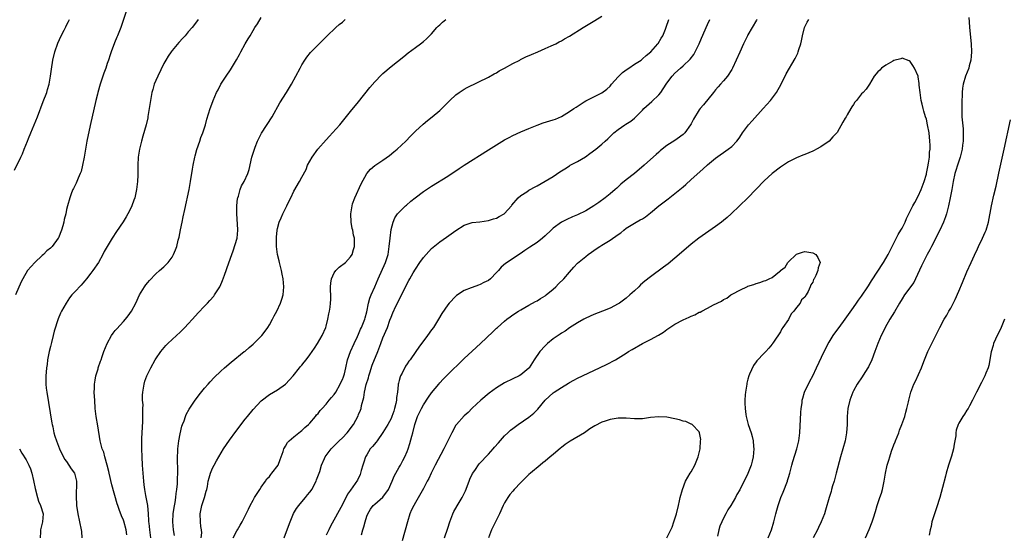
# Model space of a CAD drawing. Units: inches. Extents: x 2580000 to 2583000, y 1551000 to 1554000.
# Drawn here: x 2581075 to 2581318, y 1551396 to 1551523 of the extents above; entities that cross this region are included whole.
import ezdxf

# ---------------------------------------------------------------- set-up
doc = ezdxf.new("R2010")
doc.units = ezdxf.units.IN
doc.header["$MEASUREMENT"] = 0
doc.layers.add('LD25801551_10ft', color=141, linetype='Continuous')

msp = doc.modelspace()

# ---------------------------------------------------------------- linework, layer by layer
at = {"layer": 'LD25801551_10ft'}
for points, elevation in [([(2581101.7, 1551525), (2581100.35, 1551521), (2581099.55, 1551519), (2581099.38, 1551518.62), (2581098.78, 1551517.22), (2581097.96, 1551515), (2581097.71, 1551514.29), (2581097.31, 1551513), (2581097, 1551512.11), (2581096.64, 1551511), (2581096.21, 1551509.79), (2581095.28, 1551507), (2581094.7, 1551505), (2581094.59, 1551504.59), (2581094.22, 1551503), (2581092.84, 1551496.84), (2581092, 1551493), (2581091.62, 1551491), (2581091.29, 1551489), (2581090.93, 1551487), (2581090.55, 1551485.45), (2581090.37, 1551485), (2581089.85, 1551483.85), (2581089.37, 1551482.63), (2581089, 1551481.94), (2581088.72, 1551481.28), (2581088.56, 1551481), (2581088.22, 1551480.22), (2581087.76, 1551479), (2581087.21, 1551477), (2581087, 1551476.1), (2581086.79, 1551475), (2581086.36, 1551473.64), (2581086.29, 1551473), (2581086.09, 1551472.09), (2581085.71, 1551471), (2581085, 1551469.13), (2581084.94, 1551469), (2581083.43, 1551467), (2581083, 1551466.57), (2581082.11, 1551465.89), (2581081.26, 1551465), (2581081, 1551464.77), (2581079.15, 1551463), (2581077.39, 1551461), (2581076.18, 1551459), (2581075.8, 1551458.2), (2581074.4, 1551455)], 7340), ([(2581101.82, 1551395.82), (2581101.72, 1551397), (2581101.12, 1551399.12), (2581101, 1551399.43), (2581100.49, 1551400.49), (2581099.99, 1551402.01), (2581099.62, 1551403), (2581099.47, 1551403.47), (2581098.14, 1551408.14), (2581097.46, 1551411), (2581097.39, 1551411.39), (2581096.99, 1551412.99), (2581096.44, 1551415), (2581096.16, 1551416.16), (2581095.8, 1551417), (2581095.31, 1551419), (2581094.68, 1551422.68), (2581094.27, 1551425), (2581094.06, 1551427), (2581093.92, 1551429), (2581093.91, 1551429.91), (2581093.83, 1551431), (2581093.9, 1551431.9), (2581093.9, 1551433), (2581094.02, 1551433.98), (2581094.23, 1551435), (2581094.74, 1551436.74), (2581094.81, 1551437), (2581095.35, 1551438.65), (2581095.5, 1551439), (2581095.79, 1551439.79), (2581096.21, 1551441), (2581096.98, 1551443), (2581098.06, 1551445), (2581098.44, 1551445.56), (2581099, 1551446.19), (2581099.35, 1551446.65), (2581101, 1551448.43), (2581101.51, 1551449), (2581102.16, 1551449.84), (2581103, 1551451), (2581104.03, 1551453), (2581105, 1551455.05), (2581106.22, 1551457), (2581106.54, 1551457.46), (2581107, 1551458.09), (2581107.41, 1551458.59), (2581109, 1551460.21), (2581109.93, 1551461), (2581111, 1551461.97), (2581112.01, 1551463), (2581113, 1551464.35), (2581113.37, 1551465), (2581113.87, 1551466.13), (2581114.15, 1551467), (2581114.51, 1551468.51), (2581114.73, 1551469.27), (2581115.08, 1551471.08), (2581115.48, 1551473), (2581115.75, 1551474.25), (2581116.13, 1551476.13), (2581117.18, 1551481), (2581117.57, 1551483), (2581118.05, 1551486.05), (2581118.17, 1551487), (2581118.59, 1551489), (2581118.67, 1551489.32), (2581119.13, 1551490.87), (2581119.85, 1551493), (2581120.11, 1551493.89), (2581120.56, 1551495), (2581121.21, 1551497), (2581121.6, 1551498.4), (2581122.4, 1551501), (2581122.58, 1551501.42), (2581123.14, 1551503), (2581123.97, 1551505), (2581124.33, 1551505.67), (2581125.01, 1551507), (2581126.3, 1551509), (2581127.42, 1551510.58), (2581128.92, 1551513.08), (2581129.63, 1551514.37), (2581129.96, 1551515), (2581131.03, 1551517), (2581131.8, 1551518.2), (2581132.23, 1551519), (2581133, 1551520.29), (2581133.45, 1551521), (2581134.07, 1551521.93), (2581135, 1551523.5)], 7320), ([(2581120.21, 1551395), (2581120.3, 1551396.3), (2581120.27, 1551397), (2581120.13, 1551397.87), (2581120, 1551399), (2581119.89, 1551401), (2581120.33, 1551403), (2581120.99, 1551405), (2581121.44, 1551406.56), (2581121.55, 1551407), (2581121.71, 1551407.71), (2581121.94, 1551409), (2581122.12, 1551409.88), (2581122.48, 1551411), (2581123, 1551412.27), (2581123.38, 1551413), (2581123.95, 1551414.05), (2581124.5, 1551415), (2581125.68, 1551417), (2581127.19, 1551419.19), (2581128.7, 1551421.3), (2581131, 1551424.33), (2581131.58, 1551425), (2581133, 1551426.75), (2581135, 1551428.9), (2581137, 1551430.42), (2581139, 1551431.6), (2581141, 1551432.97), (2581142.9, 1551435), (2581144.43, 1551437), (2581144.68, 1551437.32), (2581145, 1551437.64), (2581145.6, 1551438.4), (2581146.03, 1551439), (2581147, 1551440.2), (2581147.55, 1551441), (2581148.1, 1551441.9), (2581148.87, 1551443), (2581150.02, 1551445), (2581150.9, 1551447), (2581151, 1551447.32), (2581151.45, 1551449), (2581151.68, 1551450.32), (2581151.84, 1551451), (2581151.98, 1551451.98), (2581152.09, 1551453), (2581152.13, 1551453.87), (2581152.12, 1551455), (2581152.08, 1551456.08), (2581152.09, 1551457), (2581152.13, 1551457.87), (2581152.31, 1551459), (2581153, 1551460.5), (2581153.37, 1551461), (2581154.18, 1551461.82), (2581155.75, 1551463), (2581157, 1551464.42), (2581157.42, 1551465), (2581157.76, 1551466.24), (2581158.02, 1551467), (2581157.96, 1551469), (2581157.78, 1551469.78), (2581157.54, 1551471), (2581157.43, 1551471.43), (2581157.14, 1551473), (2581157.05, 1551475.05), (2581157.38, 1551477), (2581157.53, 1551477.53), (2581158.05, 1551479), (2581159.61, 1551482.39), (2581161, 1551484.97), (2581161.92, 1551486.08), (2581163.02, 1551486.98), (2581165, 1551488.3), (2581166.6, 1551489.4), (2581167.7, 1551490.3), (2581168.51, 1551491), (2581170.63, 1551493), (2581171.79, 1551494.21), (2581172.62, 1551495), (2581173, 1551495.4), (2581174.88, 1551497.12), (2581175.97, 1551498.03), (2581177.18, 1551499), (2581179, 1551500.55), (2581180.25, 1551501.75), (2581181, 1551502.53), (2581181.48, 1551503), (2581183, 1551504.42), (2581183.8, 1551505), (2581184.52, 1551505.48), (2581185, 1551505.78), (2581185.8, 1551506.2), (2581191, 1551508.73), (2581192.43, 1551509.57), (2581193, 1551509.82), (2581193.7, 1551510.3), (2581195, 1551510.98), (2581197, 1551512.13), (2581198.77, 1551513), (2581198.91, 1551513.09), (2581200.22, 1551513.78), (2581201.61, 1551514.38), (2581203.21, 1551515), (2581205, 1551515.83), (2581206.46, 1551516.46), (2581207.61, 1551517), (2581208.49, 1551517.51), (2581209, 1551517.74), (2581209.76, 1551518.24), (2581211, 1551518.91), (2581214.35, 1551521), (2581217.26, 1551522.74), (2581219, 1551523.85)], 7290), ([(2581309.5, 1551523.5), (2581309.55, 1551522.45), (2581309.67, 1551521), (2581310.04, 1551517), (2581310.13, 1551515), (2581310.05, 1551513.95), (2581309.96, 1551513), (2581309.59, 1551511.59), (2581309.46, 1551511), (2581308.69, 1551509), (2581308.07, 1551507), (2581307.94, 1551506.06), (2581307.83, 1551505), (2581307.78, 1551502.22), (2581307.74, 1551501), (2581307.76, 1551499), (2581308.04, 1551496.04), (2581308.11, 1551495), (2581308.07, 1551493.93), (2581308.07, 1551493), (2581307.95, 1551491.95), (2581307.82, 1551491), (2581307.68, 1551490.32), (2581307.35, 1551489), (2581306.68, 1551487), (2581306.29, 1551485.71), (2581306.03, 1551485), (2581305.61, 1551483), (2581305.29, 1551481), (2581304.91, 1551479), (2581304.46, 1551477), (2581303.94, 1551475), (2581303.73, 1551474.27), (2581303.26, 1551473), (2581302.36, 1551471), (2581301.61, 1551469.61), (2581301.3, 1551469), (2581300.25, 1551467), (2581299.85, 1551466.15), (2581299.18, 1551465), (2581299, 1551464.66), (2581298.19, 1551463), (2581297.83, 1551462.17), (2581296.36, 1551459), (2581295.9, 1551458.1), (2581293.64, 1551455), (2581293, 1551454.04), (2581292.39, 1551453), (2581291.17, 1551450.83), (2581290.02, 1551449), (2581288.81, 1551447), (2581288.23, 1551445.77), (2581287.83, 1551445), (2581287, 1551443.02), (2581286.29, 1551441), (2581285.54, 1551439), (2581284.74, 1551437.26), (2581283.86, 1551435.86), (2581283.21, 1551434.79), (2581281.97, 1551433), (2581281, 1551431.29), (2581280.85, 1551431), (2581280.11, 1551429), (2581279.64, 1551427), (2581279.45, 1551425), (2581279.44, 1551423), (2581279.34, 1551421), (2581278.95, 1551419), (2581277.8, 1551415), (2581276.78, 1551411), (2581276.23, 1551409), (2581275.89, 1551407.89), (2581275.63, 1551407), (2581275.51, 1551406.49), (2581275.04, 1551405), (2581274.16, 1551401.84), (2581273.86, 1551401), (2581273.08, 1551399), (2581272.4, 1551397.6), (2581272.17, 1551397), (2581271.1, 1551395)], 7250), ([(2581074.18, 1551485.82), (2581075.68, 1551489), (2581076.14, 1551489.86), (2581076.53, 1551491), (2581077.38, 1551493), (2581077.61, 1551493.61), (2581078.2, 1551495), (2581079.82, 1551499), (2581081.25, 1551502.75), (2581082.08, 1551505), (2581082.32, 1551505.68), (2581082.68, 1551507), (2581083.03, 1551509), (2581083.23, 1551510.77), (2581083.59, 1551513), (2581084.11, 1551515), (2581084.87, 1551517.13), (2581085.68, 1551519), (2581086.36, 1551520.36), (2581086.77, 1551521.23), (2581087, 1551521.62), (2581087.46, 1551522.54), (2581087.74, 1551523)], 7350), ([(2581119.45, 1551523), (2581119.25, 1551522.75), (2581117.93, 1551521), (2581117, 1551519.95), (2581116.22, 1551519), (2581115.62, 1551518.38), (2581114.68, 1551517.32), (2581113, 1551515.31), (2581112.76, 1551515), (2581112.04, 1551513.96), (2581111.46, 1551513), (2581111, 1551512.14), (2581109.46, 1551509), (2581109, 1551507.95), (2581108.61, 1551507), (2581108.25, 1551505.75), (2581108.04, 1551505), (2581107.67, 1551503), (2581107.37, 1551501), (2581107.06, 1551499.06), (2581107, 1551498.76), (2581106.6, 1551497), (2581105.79, 1551494.21), (2581105.43, 1551493), (2581104.95, 1551491), (2581104.67, 1551489), (2581104.58, 1551487), (2581104.56, 1551484.56), (2581104.5, 1551483), (2581104.26, 1551481), (2581103.8, 1551479), (2581103.61, 1551478.39), (2581103.1, 1551477), (2581103, 1551476.76), (2581102.11, 1551475), (2581101.72, 1551474.28), (2581100.93, 1551473.07), (2581099.31, 1551470.69), (2581098.24, 1551469), (2581097.02, 1551466.98), (2581096.27, 1551465.73), (2581095.93, 1551465), (2581094.83, 1551463), (2581093.46, 1551461), (2581093, 1551460.37), (2581091.93, 1551459), (2581091.51, 1551458.49), (2581091, 1551457.94), (2581090.56, 1551457.44), (2581089, 1551455.78), (2581088.32, 1551455), (2581087.73, 1551454.27), (2581086.85, 1551453), (2581085.76, 1551451), (2581085.51, 1551450.49), (2581084.92, 1551449.08), (2581083.95, 1551446.05), (2581083.72, 1551445), (2581083.27, 1551443.27), (2581083, 1551442.29), (2581082.68, 1551441), (2581082.3, 1551439), (2581082.16, 1551437.84), (2581082.03, 1551437), (2581081.94, 1551435.94), (2581081.89, 1551435), (2581081.91, 1551434.09), (2581081.9, 1551433), (2581081.97, 1551431.97), (2581082.1, 1551431), (2581083.35, 1551423.35), (2581083.42, 1551423), (2581083.58, 1551422.42), (2581083.88, 1551421), (2581084.1, 1551420.1), (2581084.5, 1551419), (2581085.27, 1551417), (2581085.79, 1551415.79), (2581086.25, 1551415), (2581086.5, 1551414.5), (2581087, 1551413.85), (2581087.57, 1551413), (2581088.08, 1551412.08), (2581088.98, 1551411), (2581089.41, 1551409), (2581089.43, 1551407.43), (2581089.39, 1551406.61), (2581089.36, 1551405), (2581089.45, 1551403.45), (2581089.45, 1551403), (2581089.74, 1551401), (2581090.18, 1551399), (2581090.6, 1551397), (2581090.64, 1551396.64), (2581090.73, 1551395)], 7330), ([(2581107.79, 1551395), (2581107.5, 1551397), (2581107.33, 1551398.67), (2581107.3, 1551399), (2581107.3, 1551399.3), (2581107.2, 1551401), (2581106.99, 1551403), (2581106.7, 1551404.7), (2581106.52, 1551405.48), (2581106.27, 1551407), (2581106.15, 1551408.15), (2581106.01, 1551409), (2581105.84, 1551411), (2581105.72, 1551413), (2581105.62, 1551415), (2581105.55, 1551417), (2581105.53, 1551418.47), (2581105.54, 1551419), (2581105.58, 1551419.58), (2581105.61, 1551421), (2581105.78, 1551423.78), (2581105.83, 1551425), (2581105.79, 1551426.21), (2581105.83, 1551427), (2581105.84, 1551427.84), (2581105.75, 1551429), (2581105.73, 1551430.27), (2581105.77, 1551431), (2581105.96, 1551431.96), (2581106.1, 1551433), (2581106.3, 1551433.7), (2581106.77, 1551435), (2581107, 1551435.52), (2581107.73, 1551437), (2581108.86, 1551439), (2581109, 1551439.23), (2581110.22, 1551441), (2581111.5, 1551442.5), (2581111.97, 1551443), (2581114.08, 1551445), (2581115, 1551445.85), (2581116.17, 1551447), (2581117, 1551447.85), (2581118.06, 1551449), (2581119.44, 1551450.56), (2581121, 1551452.25), (2581121.73, 1551453), (2581122.34, 1551453.66), (2581123.27, 1551454.73), (2581123.48, 1551455), (2581124.74, 1551457), (2581124.83, 1551457.17), (2581125.44, 1551458.56), (2581125.92, 1551459.92), (2581127, 1551462.9), (2581127.72, 1551465), (2581128.09, 1551465.91), (2581129.03, 1551469), (2581129.22, 1551471), (2581129.19, 1551471.19), (2581128.94, 1551475), (2581128.99, 1551477.01), (2581129.17, 1551478.83), (2581129.22, 1551479), (2581129.37, 1551479.37), (2581129.79, 1551481), (2581130.1, 1551481.9), (2581130.79, 1551483), (2581131.71, 1551485), (2581131.99, 1551486.01), (2581132.69, 1551489), (2581133.3, 1551491), (2581133.5, 1551491.5), (2581134.07, 1551493), (2581135.07, 1551494.93), (2581137.66, 1551499), (2581139.61, 1551502.39), (2581141.21, 1551505), (2581142.42, 1551507), (2581143.5, 1551509), (2581144.55, 1551511), (2581145, 1551511.81), (2581145.73, 1551513), (2581146.27, 1551513.74), (2581147.15, 1551514.85), (2581149, 1551516.74), (2581151.13, 1551518.87), (2581153.36, 1551521), (2581154.24, 1551521.76), (2581155, 1551522.37), (2581155.67, 1551523)], 7310), ([(2581113.59, 1551395.59), (2581113.39, 1551397), (2581113.17, 1551399), (2581113.26, 1551401), (2581113.5, 1551402.5), (2581113.76, 1551403.76), (2581113.96, 1551405), (2581114.04, 1551405.96), (2581114.21, 1551407), (2581114.35, 1551408.35), (2581114.37, 1551409), (2581114.35, 1551409.65), (2581114.43, 1551411), (2581114.45, 1551412.45), (2581114.35, 1551413.65), (2581114.33, 1551415), (2581114.39, 1551416.39), (2581114.39, 1551417), (2581114.67, 1551419), (2581115, 1551420.75), (2581115.43, 1551422.57), (2581115.58, 1551423), (2581115.95, 1551423.95), (2581116.29, 1551425), (2581116.5, 1551425.5), (2581117.21, 1551426.79), (2581118.69, 1551429), (2581119, 1551429.44), (2581119.68, 1551430.32), (2581121, 1551431.95), (2581121.89, 1551433), (2581122.42, 1551433.58), (2581123.39, 1551434.61), (2581125, 1551436.15), (2581125.95, 1551437), (2581127.6, 1551438.4), (2581130.82, 1551441), (2581131, 1551441.13), (2581132, 1551442), (2581133, 1551442.81), (2581135, 1551444.81), (2581135.16, 1551445), (2581135.96, 1551446.04), (2581136.63, 1551447), (2581137, 1551447.66), (2581137.79, 1551449), (2581138.17, 1551449.83), (2581138.81, 1551451), (2581139.75, 1551453), (2581140.03, 1551453.97), (2581140.37, 1551455), (2581140.57, 1551457), (2581140.39, 1551459), (2581140.14, 1551460.14), (2581139.99, 1551461), (2581139.5, 1551463), (2581139.41, 1551463.41), (2581139, 1551465), (2581138.77, 1551467), (2581138.76, 1551468.76), (2581138.77, 1551469.23), (2581138.92, 1551471), (2581139, 1551471.37), (2581139.43, 1551473), (2581139.94, 1551474.06), (2581140.3, 1551475), (2581141.3, 1551477), (2581141.56, 1551477.56), (2581142.26, 1551479), (2581143, 1551480.62), (2581144.44, 1551483), (2581145, 1551484.1), (2581146.04, 1551485.96), (2581146.43, 1551487), (2581147.52, 1551489), (2581148.98, 1551491), (2581151, 1551493.33), (2581151.79, 1551494.21), (2581152.57, 1551495), (2581154.34, 1551497), (2581157, 1551500.27), (2581159, 1551502.7), (2581161.79, 1551506.21), (2581163, 1551507.64), (2581164.65, 1551509.35), (2581165, 1551509.69), (2581167, 1551511.38), (2581170.15, 1551513.85), (2581171.26, 1551514.74), (2581173, 1551516.08), (2581174.25, 1551517), (2581175, 1551517.58), (2581175.76, 1551518.24), (2581177, 1551519.46), (2581178.31, 1551521), (2581178.65, 1551521.35), (2581179, 1551521.66), (2581179.68, 1551522.32), (2581180.48, 1551523)], 7300), ([(2581128.08, 1551395), (2581129, 1551396.77), (2581129.15, 1551397), (2581129.8, 1551398.2), (2581130.27, 1551399), (2581131, 1551400.5), (2581131.88, 1551402.13), (2581132.27, 1551403), (2581133, 1551404.31), (2581133.35, 1551405), (2581134.61, 1551407), (2581135, 1551407.51), (2581136.02, 1551409), (2581136.4, 1551409.6), (2581137, 1551410.22), (2581137.33, 1551410.67), (2581137.64, 1551411), (2581139.13, 1551413), (2581139.62, 1551414.38), (2581139.89, 1551415), (2581140.38, 1551416.38), (2581140.56, 1551417), (2581140.71, 1551417.29), (2581141, 1551417.69), (2581141.45, 1551418.55), (2581141.9, 1551419), (2581143, 1551419.96), (2581144.69, 1551421.31), (2581145, 1551421.53), (2581145.73, 1551422.27), (2581146.64, 1551423), (2581147, 1551423.38), (2581148.33, 1551425), (2581148.62, 1551425.38), (2581149, 1551425.76), (2581149.52, 1551426.48), (2581149.99, 1551427), (2581151, 1551428.07), (2581151.77, 1551429), (2581152.31, 1551429.69), (2581153, 1551430.46), (2581153.36, 1551431), (2581154.46, 1551433), (2581154.61, 1551433.39), (2581155, 1551434.13), (2581155.24, 1551434.76), (2581155.36, 1551435), (2581155.51, 1551435.51), (2581155.87, 1551437), (2581156.23, 1551439), (2581156.98, 1551441), (2581157.93, 1551443), (2581158.74, 1551444.74), (2581159, 1551445.33), (2581159.47, 1551446.53), (2581159.71, 1551447), (2581160.51, 1551449), (2581160.62, 1551449.38), (2581161, 1551450.86), (2581161.44, 1551453), (2581161.78, 1551454.22), (2581162.1, 1551455), (2581163, 1551457.03), (2581163.79, 1551459), (2581165.63, 1551463), (2581166.26, 1551465), (2581166.57, 1551467), (2581166.75, 1551469), (2581167, 1551471.15), (2581167.53, 1551473), (2581167.95, 1551474.05), (2581168.63, 1551475), (2581169, 1551475.45), (2581170.59, 1551477), (2581170.81, 1551477.19), (2581171.88, 1551478.12), (2581172.94, 1551479), (2581175, 1551480.51), (2581176.5, 1551481.5), (2581177, 1551481.86), (2581181, 1551484.34), (2581183.78, 1551486.22), (2581185, 1551487.02), (2581191, 1551490.84), (2581193, 1551492.09), (2581195, 1551493.28), (2581196.14, 1551493.86), (2581197, 1551494.35), (2581199, 1551495.3), (2581201, 1551496.13), (2581203, 1551496.91), (2581204.55, 1551497.45), (2581207, 1551498.22), (2581207.57, 1551498.43), (2581209, 1551499.03), (2581211, 1551500.25), (2581212.08, 1551501), (2581212.61, 1551501.39), (2581214.64, 1551502.64), (2581215.07, 1551502.93), (2581215.23, 1551503), (2581217, 1551503.93), (2581219, 1551504.88), (2581220.21, 1551505.79), (2581221, 1551506.54), (2581221.34, 1551507), (2581223, 1551508.82), (2581224.09, 1551509.91), (2581225.24, 1551510.76), (2581225.63, 1551511), (2581227, 1551511.95), (2581228.67, 1551513), (2581229, 1551513.25), (2581229.88, 1551514.12), (2581231.06, 1551515), (2581232.81, 1551517), (2581232.89, 1551517.11), (2581233.6, 1551518.4), (2581234, 1551519), (2581234.64, 1551520.64), (2581234.87, 1551521.13), (2581235.47, 1551523)], 7280), ([(2581140.63, 1551395), (2581141, 1551395.92), (2581142.12, 1551399), (2581142.96, 1551401.04), (2581143.72, 1551402.28), (2581144.23, 1551403), (2581145, 1551403.89), (2581145.88, 1551405), (2581146.36, 1551405.64), (2581147, 1551406.34), (2581147.27, 1551406.73), (2581147.45, 1551407), (2581148.52, 1551409), (2581148.62, 1551409.38), (2581149.4, 1551411.4), (2581149.85, 1551413), (2581150.59, 1551414.59), (2581150.75, 1551415), (2581151, 1551415.37), (2581152.23, 1551417), (2581153, 1551417.75), (2581153.61, 1551418.39), (2581154.22, 1551419), (2581155, 1551419.74), (2581156.19, 1551421), (2581157.72, 1551423), (2581158.87, 1551425.13), (2581159, 1551425.49), (2581159.45, 1551426.55), (2581159.6, 1551427), (2581159.71, 1551427.71), (2581160.3, 1551429.7), (2581160.44, 1551431), (2581160.9, 1551432.9), (2581161.48, 1551434.52), (2581161.55, 1551435), (2581161.77, 1551435.77), (2581162.36, 1551437.64), (2581163.71, 1551441), (2581164.44, 1551443), (2581165, 1551444.42), (2581166.13, 1551447), (2581166.74, 1551448.74), (2581167, 1551449.54), (2581167.43, 1551450.57), (2581168.19, 1551452.19), (2581168.73, 1551453.27), (2581169, 1551453.88), (2581169.4, 1551454.6), (2581171, 1551457.86), (2581171.41, 1551458.59), (2581171.63, 1551459), (2581172.47, 1551460.47), (2581173, 1551461.34), (2581174.13, 1551463), (2581175, 1551464.22), (2581177, 1551466.43), (2581179, 1551468.08), (2581180.71, 1551469.29), (2581183, 1551470.94), (2581185, 1551472.2), (2581187, 1551472.89), (2581188.91, 1551473.09), (2581191, 1551473.34), (2581192.24, 1551473.76), (2581193, 1551473.98), (2581193.64, 1551474.36), (2581194.88, 1551475), (2581195, 1551475.1), (2581196.7, 1551477), (2581196.82, 1551477.18), (2581198.32, 1551479), (2581199, 1551479.55), (2581200.48, 1551480.48), (2581201, 1551480.83), (2581201.28, 1551481), (2581202.39, 1551481.61), (2581203, 1551481.92), (2581205, 1551483.05), (2581207, 1551484.28), (2581208.63, 1551485.37), (2581209, 1551485.65), (2581209.84, 1551486.16), (2581211, 1551486.9), (2581211.17, 1551487), (2581213, 1551487.91), (2581214.91, 1551489.09), (2581216.06, 1551489.94), (2581217.46, 1551491), (2581219, 1551492.26), (2581219.84, 1551493), (2581220.45, 1551493.55), (2581221, 1551494.11), (2581221.92, 1551495), (2581223, 1551495.81), (2581224.66, 1551497), (2581224.88, 1551497.12), (2581226.11, 1551497.89), (2581227, 1551498.65), (2581227.21, 1551498.79), (2581229, 1551500.62), (2581229.35, 1551501), (2581231.28, 1551502.73), (2581233, 1551504.43), (2581233.49, 1551505), (2581234.12, 1551505.88), (2581235, 1551507.27), (2581236.29, 1551509), (2581237, 1551509.76), (2581238.35, 1551511), (2581239, 1551511.55), (2581240.78, 1551513.22), (2581241.64, 1551514.36), (2581241.99, 1551515), (2581242.97, 1551517), (2581243.59, 1551518.41), (2581245, 1551521.75), (2581245.59, 1551523)], 7270), ([(2581257.19, 1551523), (2581257.13, 1551522.87), (2581256.07, 1551521), (2581255, 1551519.23), (2581254.88, 1551519), (2581253.89, 1551517), (2581253, 1551514.94), (2581251.18, 1551511), (2581251, 1551510.65), (2581249.98, 1551509), (2581249, 1551507.86), (2581248.28, 1551507), (2581247.64, 1551506.36), (2581247, 1551505.66), (2581246.53, 1551505), (2581244.08, 1551501.92), (2581243.23, 1551501), (2581243, 1551500.69), (2581241.57, 1551498.43), (2581241, 1551497.23), (2581240.88, 1551497), (2581239.42, 1551495), (2581239.21, 1551494.79), (2581239, 1551494.59), (2581237.53, 1551493.53), (2581237, 1551493.15), (2581235, 1551491.86), (2581233.87, 1551491), (2581233.39, 1551490.61), (2581233, 1551490.24), (2581232.34, 1551489.66), (2581231, 1551488.42), (2581229.43, 1551487), (2581227.01, 1551485), (2581225, 1551483.39), (2581223.69, 1551482.31), (2581223, 1551481.66), (2581222.64, 1551481.36), (2581222.26, 1551481), (2581221, 1551479.96), (2581219.79, 1551479), (2581218.21, 1551477.79), (2581217, 1551476.96), (2581215, 1551475.77), (2581213, 1551474.79), (2581211.74, 1551474.26), (2581210.36, 1551473.64), (2581209, 1551472.94), (2581207, 1551471.49), (2581206.46, 1551471), (2581205, 1551469.57), (2581204.33, 1551469), (2581203, 1551467.94), (2581201.2, 1551466.8), (2581201, 1551466.64), (2581200.01, 1551465.99), (2581198.85, 1551465.15), (2581195.2, 1551462.8), (2581194.12, 1551461.88), (2581193.46, 1551461), (2581193, 1551460.52), (2581191.52, 1551459), (2581191, 1551458.6), (2581189.92, 1551458.08), (2581189, 1551457.57), (2581188.55, 1551457.45), (2581187, 1551456.87), (2581186.76, 1551456.76), (2581185, 1551456.07), (2581183.14, 1551454.86), (2581183, 1551454.74), (2581181.34, 1551453), (2581181, 1551452.58), (2581179.56, 1551450.44), (2581178.69, 1551449), (2581177.43, 1551447), (2581177, 1551446.41), (2581176.01, 1551445), (2581173.86, 1551442.14), (2581173.11, 1551441), (2581171.7, 1551439), (2581171.38, 1551438.62), (2581171, 1551438.03), (2581170.56, 1551437.44), (2581169.72, 1551435.72), (2581169.32, 1551435), (2581169.22, 1551434.78), (2581169, 1551433.89), (2581168.8, 1551433.2), (2581168.78, 1551433), (2581168.77, 1551432.77), (2581168.55, 1551431), (2581168.33, 1551429.67), (2581168.31, 1551429), (2581168.17, 1551428.17), (2581167.88, 1551427), (2581167.68, 1551426.32), (2581167.23, 1551425), (2581167, 1551424.48), (2581166.22, 1551423), (2581165, 1551421.04), (2581163.54, 1551419), (2581163.34, 1551418.66), (2581162.45, 1551417.55), (2581161.88, 1551417), (2581161, 1551415.55), (2581160.69, 1551415), (2581160.31, 1551413.69), (2581160.07, 1551413), (2581159.65, 1551411.65), (2581159.48, 1551411), (2581159.36, 1551410.64), (2581158.74, 1551409.26), (2581157, 1551406.8), (2581156.22, 1551405.78), (2581155, 1551403.25), (2581152.11, 1551397.89), (2581151.66, 1551397), (2581151, 1551395.67)], 7260), ([(2581159.75, 1551395.75), (2581160.06, 1551397), (2581160.28, 1551397.72), (2581160.58, 1551399), (2581161, 1551400.35), (2581161.25, 1551401), (2581161.91, 1551402.09), (2581162.6, 1551403), (2581163, 1551403.39), (2581164.94, 1551405.06), (2581166.37, 1551407), (2581167.27, 1551409), (2581167.74, 1551410.26), (2581169, 1551412.47), (2581169.33, 1551413), (2581169.88, 1551414.12), (2581170.43, 1551415), (2581171, 1551416.35), (2581171.24, 1551417), (2581171.65, 1551418.35), (2581172.1, 1551420.1), (2581172.35, 1551421), (2581172.85, 1551423), (2581173, 1551423.55), (2581173.54, 1551425), (2581174, 1551426), (2581174.51, 1551427), (2581175, 1551427.88), (2581176.26, 1551429.74), (2581177, 1551430.81), (2581178.75, 1551433), (2581179, 1551433.28), (2581179.83, 1551434.17), (2581180.64, 1551435), (2581185, 1551439.28), (2581187, 1551441.15), (2581189.06, 1551443), (2581192.11, 1551445.89), (2581193, 1551446.8), (2581193.21, 1551447), (2581195, 1551448.54), (2581195.55, 1551449), (2581196.4, 1551449.6), (2581197, 1551450.05), (2581198.4, 1551451), (2581199, 1551451.36), (2581201, 1551452.49), (2581202.63, 1551453.37), (2581203, 1551453.56), (2581203.88, 1551454.12), (2581205, 1551454.81), (2581205.25, 1551455), (2581207, 1551456.45), (2581207.62, 1551457), (2581208.29, 1551457.71), (2581209.59, 1551459), (2581211, 1551460.66), (2581212.11, 1551461.89), (2581213, 1551462.81), (2581215, 1551464.52), (2581215.64, 1551465), (2581216.44, 1551465.56), (2581217, 1551465.96), (2581217.62, 1551466.38), (2581218.48, 1551467), (2581219, 1551467.3), (2581221, 1551468.52), (2581223, 1551469.9), (2581223.67, 1551470.33), (2581224.41, 1551471), (2581225, 1551471.48), (2581227, 1551472.76), (2581227.42, 1551473), (2581228.46, 1551473.54), (2581229, 1551473.83), (2581229.71, 1551474.29), (2581231, 1551475.25), (2581233.02, 1551477), (2581235, 1551478.5), (2581235.3, 1551478.7), (2581237, 1551480.02), (2581238.64, 1551481.36), (2581239, 1551481.7), (2581239.72, 1551482.28), (2581241, 1551483.48), (2581243.91, 1551486.09), (2581245, 1551487.14), (2581247, 1551488.77), (2581250.17, 1551491), (2581251, 1551491.68), (2581252.24, 1551493), (2581252.59, 1551493.41), (2581253, 1551493.97), (2581253.69, 1551495), (2581255.17, 1551497), (2581256.01, 1551497.99), (2581258.8, 1551501), (2581260.53, 1551503), (2581262.01, 1551505), (2581263.16, 1551507), (2581264.45, 1551509.55), (2581266.65, 1551513.35), (2581267.3, 1551514.69), (2581267.42, 1551515), (2581267.59, 1551515.59), (2581268.06, 1551517), (2581268.23, 1551517.77), (2581268.49, 1551519), (2581268.98, 1551521.02), (2581269.62, 1551522.38), (2581269.99, 1551523)], 7250), ([(2581260.02, 1551395), (2581260.83, 1551397), (2581261.41, 1551399), (2581261.89, 1551401), (2581262.14, 1551401.86), (2581262.42, 1551403), (2581263.12, 1551405), (2581263.71, 1551406.29), (2581264.73, 1551409), (2581264.79, 1551409.21), (2581265, 1551409.96), (2581265.32, 1551411), (2581265.84, 1551413), (2581266.1, 1551413.9), (2581267.04, 1551417), (2581267.54, 1551419), (2581267.78, 1551421), (2581268.05, 1551425.95), (2581268.14, 1551427), (2581268.34, 1551428.34), (2581268.41, 1551429), (2581268.51, 1551429.49), (2581268.99, 1551431), (2581270.26, 1551433.74), (2581271, 1551435.01), (2581271.92, 1551437), (2581273.84, 1551441), (2581274.22, 1551441.78), (2581274.79, 1551443), (2581275, 1551443.38), (2581276.02, 1551445), (2581276.44, 1551445.56), (2581277.47, 1551447), (2581279, 1551449), (2581279.84, 1551450.16), (2581281, 1551451.87), (2581281.74, 1551453), (2581282.26, 1551453.74), (2581283, 1551454.73), (2581284.57, 1551457), (2581284.73, 1551457.27), (2581285, 1551457.67), (2581285.49, 1551458.51), (2581288.4, 1551463), (2581289, 1551463.98), (2581289.56, 1551465), (2581292.08, 1551469.92), (2581292.75, 1551471), (2581293, 1551471.48), (2581293.77, 1551473), (2581294.14, 1551473.86), (2581294.7, 1551475), (2581295.71, 1551477), (2581296.15, 1551477.85), (2581297, 1551479.37), (2581297.69, 1551481), (2581298.43, 1551483), (2581299, 1551484.78), (2581299.05, 1551485), (2581299.35, 1551486.65), (2581299.57, 1551487.57), (2581299.75, 1551489), (2581299.79, 1551490.21), (2581299.92, 1551491), (2581299.94, 1551491.94), (2581299.88, 1551493), (2581299.66, 1551495), (2581299.29, 1551497), (2581299, 1551498.38), (2581298.81, 1551499), (2581298.41, 1551500.41), (2581298.21, 1551501), (2581297.94, 1551502.06), (2581297.75, 1551503), (2581297.68, 1551503.68), (2581297.45, 1551505), (2581297.24, 1551506.76), (2581297.24, 1551507.24), (2581297, 1551508.87), (2581296.96, 1551509), (2581296.11, 1551511), (2581295.68, 1551511.68), (2581295, 1551512.66), (2581294.78, 1551512.78), (2581293, 1551513.45), (2581292.73, 1551513.27), (2581291, 1551512.84), (2581290.7, 1551512.7), (2581289, 1551511.71), (2581287.94, 1551511), (2581287.54, 1551510.46), (2581287, 1551510.07), (2581286.17, 1551509), (2581284.95, 1551507), (2581284.19, 1551505.81), (2581283.4, 1551505), (2581283, 1551504.69), (2581281.77, 1551503), (2581281.39, 1551502.61), (2581281, 1551501.99), (2581280.59, 1551501.41), (2581280.37, 1551501), (2581279.5, 1551499.5), (2581279.19, 1551499), (2581279, 1551498.62), (2581278.38, 1551497.62), (2581277, 1551495.11), (2581276.91, 1551495), (2581275.96, 1551494.04), (2581275, 1551492.98), (2581273, 1551491.58), (2581271.94, 1551491), (2581271.32, 1551490.68), (2581271, 1551490.5), (2581269, 1551489.69), (2581268.53, 1551489.47), (2581267, 1551488.88), (2581265, 1551487.84), (2581263, 1551486.51), (2581261, 1551484.96), (2581259, 1551483.14), (2581255, 1551479), (2581250.87, 1551475), (2581249.88, 1551474.12), (2581249, 1551473.37), (2581248.52, 1551473), (2581247, 1551471.89), (2581242.92, 1551469), (2581241, 1551467.51), (2581240.37, 1551467), (2581237, 1551464.11), (2581235.3, 1551462.7), (2581234.17, 1551461.83), (2581231, 1551459.46), (2581229.62, 1551458.38), (2581228.54, 1551457.46), (2581228.08, 1551457), (2581227, 1551456.03), (2581225.89, 1551455), (2581225, 1551454.24), (2581223.31, 1551453), (2581223, 1551452.79), (2581221, 1551451.77), (2581219.16, 1551451), (2581217, 1551450.14), (2581215, 1551449.26), (2581214.5, 1551449), (2581213, 1551448.15), (2581211, 1551446.86), (2581209.93, 1551446.07), (2581209, 1551445.53), (2581208.7, 1551445.3), (2581208.23, 1551445), (2581207, 1551444.13), (2581205.59, 1551443), (2581205, 1551442.43), (2581203.69, 1551441), (2581202.33, 1551439), (2581201.06, 1551437), (2581201, 1551436.93), (2581199, 1551435.25), (2581198.6, 1551435), (2581197, 1551434.26), (2581195, 1551433.29), (2581193, 1551432.08), (2581191.23, 1551430.77), (2581189.15, 1551429), (2581187, 1551427.01), (2581185.99, 1551426.01), (2581185, 1551425.12), (2581183.13, 1551423), (2581183, 1551422.82), (2581181.95, 1551421), (2581181, 1551418.99), (2581179.99, 1551417), (2581177.88, 1551413), (2581176.9, 1551411), (2581176.31, 1551409.69), (2581175.91, 1551409), (2581175, 1551407.2), (2581173, 1551403.75), (2581172.58, 1551403), (2581172.04, 1551401.96), (2581171.64, 1551401), (2581171.02, 1551399), (2581169.71, 1551394.29)], 7240), ([(2581284.02, 1551395), (2581284.92, 1551397.08), (2581285.66, 1551399), (2581285.94, 1551399.94), (2581286.45, 1551401.55), (2581286.88, 1551403), (2581287.56, 1551405), (2581287.91, 1551406.09), (2581288.17, 1551407), (2581288.59, 1551409), (2581288.92, 1551411), (2581289.36, 1551413), (2581289.76, 1551414.24), (2581289.97, 1551415), (2581290.44, 1551416.44), (2581291, 1551418), (2581291.28, 1551418.72), (2581291.37, 1551419), (2581292.19, 1551421), (2581292.4, 1551421.6), (2581292.99, 1551423), (2581293.68, 1551425), (2581293.93, 1551426.07), (2581294.23, 1551427), (2581294.61, 1551428.61), (2581294.68, 1551429), (2581295, 1551430.34), (2581295.17, 1551431), (2581295.94, 1551433), (2581296.32, 1551433.68), (2581297.77, 1551437), (2581298.11, 1551437.89), (2581298.51, 1551439), (2581299, 1551440.25), (2581299.33, 1551441), (2581302.35, 1551447), (2581303.41, 1551449), (2581304.03, 1551449.97), (2581304.56, 1551451), (2581305, 1551451.74), (2581306.11, 1551453.89), (2581307, 1551455.91), (2581307.9, 1551458.1), (2581309, 1551460.68), (2581310.02, 1551463), (2581310.85, 1551464.85), (2581311.62, 1551466.38), (2581311.9, 1551467), (2581312.88, 1551469), (2581313.52, 1551470.48), (2581313.72, 1551471), (2581314.29, 1551473), (2581315.07, 1551477), (2581315.67, 1551479.67), (2581316.18, 1551481.82), (2581316.9, 1551485.1), (2581318.22, 1551491), (2581319.73, 1551498.27)], 7260), ([(2581180.21, 1551395), (2581181, 1551397.42), (2581181.47, 1551399), (2581182.24, 1551401), (2581182.49, 1551401.51), (2581183.79, 1551403.79), (2581184.5, 1551405), (2581185.33, 1551406.67), (2581186.28, 1551409), (2581186.46, 1551409.54), (2581187.12, 1551410.88), (2581187.66, 1551411.66), (2581188.72, 1551413.28), (2581191, 1551415.7), (2581192.17, 1551417), (2581192.54, 1551417.46), (2581193.47, 1551418.53), (2581195, 1551420.24), (2581195.79, 1551421), (2581196.43, 1551421.58), (2581197, 1551422.02), (2581198.38, 1551423), (2581201, 1551424.84), (2581202.2, 1551425.8), (2581203.19, 1551426.81), (2581205.02, 1551429), (2581207, 1551430.81), (2581207.24, 1551431), (2581209, 1551432.17), (2581210.77, 1551433.23), (2581211, 1551433.42), (2581212.07, 1551433.93), (2581213, 1551434.48), (2581217, 1551436.33), (2581220.15, 1551437.85), (2581222.31, 1551439), (2581223, 1551439.4), (2581225, 1551440.62), (2581225.59, 1551441), (2581226.46, 1551441.54), (2581229, 1551443.02), (2581231, 1551444.02), (2581232.94, 1551445.06), (2581234.17, 1551445.83), (2581235, 1551446.51), (2581235.71, 1551447), (2581237, 1551447.81), (2581239, 1551448.85), (2581240.5, 1551449.5), (2581241, 1551449.76), (2581241.88, 1551450.12), (2581243, 1551450.71), (2581243.21, 1551450.79), (2581243.6, 1551451), (2581245, 1551451.7), (2581246.52, 1551452.52), (2581248.51, 1551453.49), (2581249, 1551453.87), (2581249.8, 1551454.2), (2581250.81, 1551455), (2581251.3, 1551455.3), (2581253, 1551456.2), (2581254.91, 1551457.09), (2581255, 1551457.14), (2581256.42, 1551457.58), (2581257, 1551457.82), (2581257.96, 1551458.04), (2581259, 1551458.45), (2581259.46, 1551458.54), (2581260.26, 1551459), (2581261, 1551459.29), (2581262.81, 1551460.81), (2581263, 1551460.95), (2581263.04, 1551461), (2581264.16, 1551461.84), (2581264.88, 1551463), (2581265, 1551463.14), (2581266.92, 1551465), (2581267, 1551465.06), (2581268.44, 1551465.56), (2581269, 1551465.71), (2581270.54, 1551465.46), (2581271, 1551465.36), (2581271.73, 1551465), (2581272.25, 1551464.25), (2581272.83, 1551463), (2581272.31, 1551461.68), (2581272.24, 1551461), (2581271.78, 1551459.78), (2581271.37, 1551459), (2581271.21, 1551458.79), (2581271, 1551458.16), (2581270.5, 1551457.5), (2581270.37, 1551457), (2581269.84, 1551455.84), (2581269.33, 1551455), (2581269, 1551454.49), (2581268.19, 1551453.81), (2581267.89, 1551453), (2581267, 1551451.88), (2581266.36, 1551451), (2581265.69, 1551450.31), (2581265, 1551448.96), (2581263.64, 1551447), (2581263.35, 1551446.65), (2581263, 1551445.93), (2581261.31, 1551443.31), (2581261.1, 1551443), (2581261, 1551442.86), (2581260.13, 1551441.87), (2581259.39, 1551441), (2581259, 1551440.61), (2581257.24, 1551438.76), (2581257, 1551438.47), (2581256.39, 1551437.61), (2581255.42, 1551435.42), (2581255.22, 1551435), (2581255, 1551434.24), (2581254.75, 1551433.25), (2581254.7, 1551433), (2581254.42, 1551431), (2581254.36, 1551430.36), (2581254.28, 1551429), (2581254.27, 1551428.27), (2581254.3, 1551427), (2581254.5, 1551425.5), (2581254.55, 1551425), (2581254.63, 1551424.63), (2581255.07, 1551423), (2581255.77, 1551421), (2581256.06, 1551420.06), (2581256.29, 1551419), (2581256.38, 1551417.62), (2581256.45, 1551417), (2581256.28, 1551415), (2581256.03, 1551413.97), (2581255.78, 1551413), (2581255, 1551410.9), (2581253, 1551406.89), (2581252.27, 1551405.73), (2581251.9, 1551405), (2581250.76, 1551403), (2581250.06, 1551401.94), (2581249.58, 1551401), (2581249, 1551399.91), (2581248.56, 1551399), (2581248.11, 1551397.89), (2581247.84, 1551397), (2581247.47, 1551395.47)], 7230), ([(2581318.3, 1551449), (2581317.48, 1551447), (2581317, 1551446.06), (2581316.49, 1551445), (2581316.05, 1551444.05), (2581315.59, 1551443), (2581315.47, 1551442.53), (2581314.97, 1551440.97), (2581314.44, 1551437.56), (2581314.24, 1551437), (2581313.7, 1551435.7), (2581313.45, 1551435), (2581313, 1551434.19), (2581312.61, 1551433.39), (2581311.36, 1551431), (2581310.41, 1551429), (2581309.62, 1551427.62), (2581309.28, 1551427), (2581309, 1551426.57), (2581308.41, 1551425.59), (2581307.98, 1551425), (2581307, 1551423.37), (2581306.81, 1551423), (2581306.38, 1551421.62), (2581306.25, 1551421), (2581306.25, 1551420.25), (2581306.04, 1551419), (2581305.84, 1551418.16), (2581305.71, 1551417), (2581305.22, 1551415.22), (2581304.5, 1551413), (2581303.91, 1551411), (2581303.73, 1551410.27), (2581303, 1551407.45), (2581302.3, 1551405), (2581301.53, 1551402.47), (2581301, 1551400.98), (2581300.39, 1551399), (2581300.15, 1551397.85), (2581299.91, 1551397), (2581299.69, 1551395.69)], 7270), ([(2581235.04, 1551395), (2581236, 1551397), (2581236.29, 1551397.71), (2581236.75, 1551399), (2581237.36, 1551401), (2581237.88, 1551403), (2581238.14, 1551404.14), (2581238.32, 1551405), (2581238.83, 1551407), (2581239.62, 1551409), (2581240.77, 1551411), (2581241, 1551411.37), (2581241.9, 1551413), (2581242.24, 1551413.76), (2581242.73, 1551415), (2581243.19, 1551417), (2581243.33, 1551419), (2581243.35, 1551419.35), (2581243.09, 1551421), (2581243, 1551421.2), (2581241.27, 1551423), (2581241.11, 1551423.11), (2581241, 1551423.14), (2581239.72, 1551423.72), (2581239, 1551423.87), (2581238.15, 1551424.15), (2581237, 1551424.42), (2581235, 1551424.83), (2581233, 1551424.94), (2581231, 1551424.71), (2581229, 1551424.44), (2581227, 1551424.41), (2581225, 1551424.55), (2581223, 1551424.55), (2581221, 1551424.25), (2581219.84, 1551423.84), (2581219, 1551423.6), (2581217.29, 1551422.71), (2581216.02, 1551421.98), (2581215, 1551421.21), (2581214.67, 1551421), (2581211.13, 1551418.87), (2581209.92, 1551418.08), (2581209, 1551417.32), (2581208.82, 1551417.18), (2581207, 1551415.65), (2581206.2, 1551415), (2581205, 1551413.98), (2581204.44, 1551413.56), (2581203.76, 1551413), (2581201.35, 1551411), (2581201, 1551410.69), (2581199, 1551408.74), (2581197.35, 1551407), (2581197, 1551406.6), (2581196.28, 1551405.72), (2581195.78, 1551405), (2581195, 1551403.65), (2581194.68, 1551403), (2581193.75, 1551401), (2581192.74, 1551399), (2581192.18, 1551397.82), (2581191.76, 1551397), (2581191, 1551395)], 7220), ([(2581075.4, 1551417), (2581075.98, 1551415.98), (2581077, 1551414.29), (2581077.47, 1551413.47), (2581077.69, 1551413), (2581078.06, 1551412.06), (2581078.41, 1551411), (2581078.83, 1551409.17), (2581079.21, 1551407.21), (2581079.8, 1551405), (2581080.1, 1551404.1), (2581080.57, 1551403), (2581081.18, 1551401), (2581081.08, 1551399), (2581080.62, 1551397.38), (2581080.54, 1551397), (2581080.54, 1551396.54), (2581080.44, 1551395)], 7340)]:
    msp.add_lwpolyline(points, dxfattribs=dict(at, elevation=elevation))

doc.saveas('drawing.dxf')
